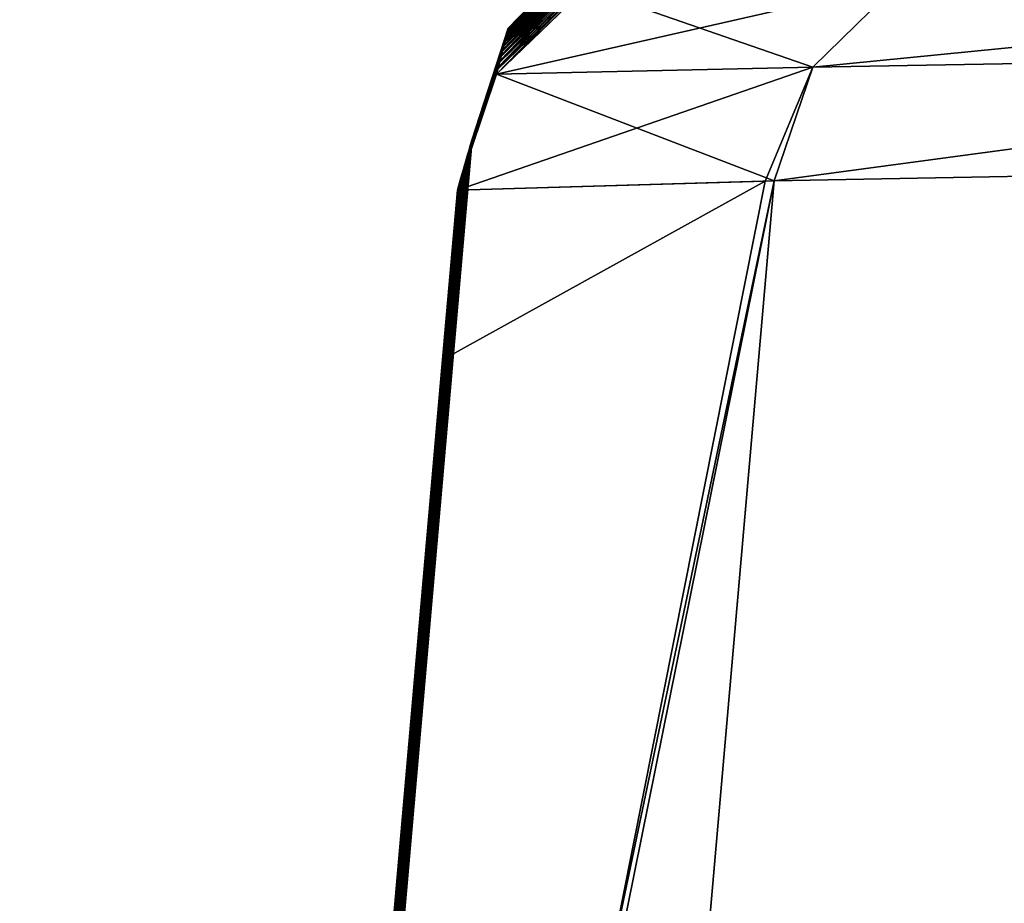
# Model space of a CAD drawing. Units: millimetres. Extents: x -57 to 56, y -9 to 62.
# Drawn here: x -57 to -55, y -1 to 1 of the extents above; entities that cross this region are included whole.
import ezdxf

# ---------------------------------------------------------------- set-up
doc = ezdxf.new("R2010")
doc.units = ezdxf.units.MM
doc.header["$LTSCALE"] = 65.185185
for name, color, linetype in [('114', 7, 'CONTINUOUS'), ('115', 7, 'CONTINUOUS'), ('117', 7, 'CONTINUOUS'), ('120', 7, 'CONTINUOUS'), ('121', 7, 'CONTINUOUS'), ('122', 7, 'CONTINUOUS')]:
    doc.layers.add(name, color=color, linetype=linetype)

msp = doc.modelspace()

# ---------------------------------------------------------------- linework, layer by layer
at = {"layer": '114', "linetype": 'Continuous'}
for points in [[(-56.4983, -9, 7.9219), (-56.4975, -9, 12.5664), (-55.6488, 0.703, 11.6278), (-56.4983, -9, 7.9219)], [(-55.6498, 0.6996, 7.356), (-56.4983, -9, 7.9219), (-55.6488, 0.703, 11.6278), (-55.6498, 0.6996, 7.356)], [(-56.4975, -9, 40.4336), (-56.4983, -9, 45.0781), (-55.6488, 0.703, 41.3768), (-56.4975, -9, 40.4336)], [(-55.6488, 0.703, 41.3768), (-56.4983, -9, 45.0781), (-55.649, 0.7023, 42.3915), (-55.6488, 0.703, 41.3768)], [(-55.649, 0.7023, 42.3915), (-56.4983, -9, 45.0781), (-55.65, 0.699, 46.325), (-55.649, 0.7023, 42.3915)], [(-56.4975, -9, 12.5664), (-56.497, -9, 17.211), (-55.6479, 0.7059, 16.5825), (-56.4975, -9, 12.5664)], [(-55.6486, 0.7035, 12.361), (-56.4975, -9, 12.5664), (-55.6479, 0.7059, 16.5825), (-55.6486, 0.7035, 12.361)], [(-56.497, -9, 35.789), (-56.4975, -9, 40.4336), (-55.6479, 0.7059, 36.4222), (-56.497, -9, 35.789)], [(-55.6479, 0.7059, 36.4222), (-56.4975, -9, 40.4336), (-55.6481, 0.7055, 37.3864), (-55.6479, 0.7059, 36.4222)], [(-55.6481, 0.7055, 37.3864), (-56.4975, -9, 40.4336), (-55.6488, 0.703, 41.3768), (-55.6481, 0.7055, 37.3864)], [(-55.6488, 0.703, 11.6278), (-56.4975, -9, 12.5664), (-55.6486, 0.7035, 12.361), (-55.6488, 0.703, 11.6278)], [(-56.4967, -9, 31.1445), (-56.497, -9, 35.789), (-55.6474, 0.7077, 31.4634), (-56.4967, -9, 31.1445)], [(-55.6474, 0.7077, 31.4634), (-56.497, -9, 35.789), (-55.6475, 0.7074, 32.3813), (-55.6474, 0.7077, 31.4634)], [(-55.6475, 0.7074, 32.3813), (-56.497, -9, 35.789), (-55.6479, 0.7059, 36.4222), (-55.6475, 0.7074, 32.3813)], [(-56.497, -9, 17.211), (-56.4967, -9, 21.8555), (-55.6478, 0.7063, 17.366), (-56.497, -9, 17.211)], [(-55.6479, 0.7059, 16.5825), (-56.497, -9, 17.211), (-55.6478, 0.7063, 17.366), (-55.6479, 0.7059, 16.5825)], [(-56.4966, -9, 26.5), (-56.4967, -9, 31.1445), (-55.6472, 0.7083, 26.5024), (-56.4966, -9, 26.5)], [(-55.6472, 0.7083, 26.5024), (-56.4967, -9, 31.1445), (-55.6472, 0.7082, 27.3762), (-55.6472, 0.7083, 26.5024)], [(-55.6472, 0.7082, 27.3762), (-56.4967, -9, 31.1445), (-55.6474, 0.7077, 31.4634), (-55.6472, 0.7082, 27.3762)], [(-56.4967, -9, 21.8555), (-56.4966, -9, 26.5), (-55.6473, 0.7079, 22.3711), (-56.4967, -9, 21.8555)], [(-55.6474, 0.7077, 21.5414), (-56.4967, -9, 21.8555), (-55.6473, 0.7079, 22.3711), (-55.6474, 0.7077, 21.5414)], [(-55.6478, 0.7063, 17.366), (-56.4967, -9, 21.8555), (-55.6474, 0.7077, 21.5414), (-55.6478, 0.7063, 17.366)], [(-55.6473, 0.7079, 22.3711), (-56.4966, -9, 26.5), (-55.6472, 0.7083, 26.5024), (-55.6473, 0.7079, 22.3711)], [(-56.5017, -9, -6.0116), (-56.5004, -9, -1.3671), (-55.6533, 0.6874, -3.2001), (-56.5017, -9, -6.0116)], [(-55.6553, 0.6806, -7.6582), (-56.5017, -9, -6.0116), (-55.6533, 0.6874, -3.2001), (-55.6553, 0.6806, -7.6582)], [(-56.5004, -9, 54.3671), (-56.5017, -9, 59.0116), (-55.6533, 0.6873, 56.2039), (-56.5004, -9, 54.3671)], [(-55.6533, 0.6873, 56.2039), (-56.5017, -9, 59.0116), (-55.6538, 0.6856, 57.4057), (-55.6533, 0.6873, 56.2039)], [(-55.6538, 0.6856, 57.4057), (-56.5017, -9, 59.0116), (-55.6555, 0.6798, 61.1386), (-55.6538, 0.6856, 57.4057)], [(-56.5004, -9, -1.3671), (-56.4992, -9, 3.2774), (-55.6515, 0.6937, 1.738), (-56.5004, -9, -1.3671)], [(-55.6531, 0.6881, -2.6534), (-56.5004, -9, -1.3671), (-55.6515, 0.6937, 1.738), (-55.6531, 0.6881, -2.6534)], [(-56.4992, -9, 49.7226), (-56.5004, -9, 54.3671), (-55.6515, 0.6937, 51.2662), (-56.4992, -9, 49.7226)], [(-55.6515, 0.6937, 51.2662), (-56.5004, -9, 54.3671), (-55.6519, 0.6924, 52.4009), (-55.6515, 0.6937, 51.2662)], [(-55.6519, 0.6924, 52.4009), (-56.5004, -9, 54.3671), (-55.6533, 0.6873, 56.2039), (-55.6519, 0.6924, 52.4009)], [(-55.6533, 0.6874, -3.2001), (-56.5004, -9, -1.3671), (-55.6531, 0.6881, -2.6534), (-55.6533, 0.6874, -3.2001)], [(-56.4992, -9, 3.2774), (-56.4983, -9, 7.9219), (-55.6499, 0.699, 6.6794), (-56.4992, -9, 3.2774)], [(-55.6513, 0.6945, 2.3514), (-56.4992, -9, 3.2774), (-55.6499, 0.699, 6.6794), (-55.6513, 0.6945, 2.3514)], [(-56.4983, -9, 45.0781), (-56.4992, -9, 49.7226), (-55.65, 0.699, 46.325), (-56.4983, -9, 45.0781)], [(-55.65, 0.699, 46.325), (-56.4992, -9, 49.7226), (-55.6503, 0.6979, 47.3962), (-55.65, 0.699, 46.325)], [(-55.6503, 0.6979, 47.3962), (-56.4992, -9, 49.7226), (-55.6515, 0.6937, 51.2662), (-55.6503, 0.6979, 47.3962)], [(-55.6515, 0.6937, 1.738), (-56.4992, -9, 3.2774), (-55.6513, 0.6945, 2.3514), (-55.6515, 0.6937, 1.738)], [(-55.6499, 0.699, 6.6794), (-56.4983, -9, 7.9219), (-55.6498, 0.6996, 7.356), (-55.6499, 0.699, 6.6794)], [(-56.5051, -9, -15.3007), (-56.5033, -9, -10.6562), (-55.6581, 0.6711, -13.0671), (-56.5051, -9, -15.3007)], [(-55.6607, 0.6619, -17.6678), (-56.5051, -9, -15.3007), (-55.6581, 0.6711, -13.0671), (-55.6607, 0.6619, -17.6678)], [(-56.5033, -9, 63.6562), (-56.5051, -9, 68.3007), (-55.6581, 0.6711, 66.0702), (-56.5033, -9, 63.6562)], [(-55.6581, 0.6711, 66.0702), (-56.5051, -9, 68.3007), (-55.6588, 0.6685, 67.4154), (-55.6581, 0.6711, 66.0702)], [(-55.6588, 0.6685, 67.4154), (-56.5051, -9, 68.3007), (-55.661, 0.6612, 70.9987), (-55.6588, 0.6685, 67.4154)], [(-56.5033, -9, -10.6562), (-56.5017, -9, -6.0116), (-55.6555, 0.6798, -8.1351), (-56.5033, -9, -10.6562)], [(-55.6579, 0.6718, -12.663), (-56.5033, -9, -10.6562), (-55.6555, 0.6798, -8.1351), (-55.6579, 0.6718, -12.663)], [(-56.5017, -9, 59.0116), (-56.5033, -9, 63.6562), (-55.6555, 0.6798, 61.1386), (-56.5017, -9, 59.0116)], [(-55.6555, 0.6798, 61.1386), (-56.5033, -9, 63.6562), (-55.6562, 0.6777, 62.4106), (-55.6555, 0.6798, 61.1386)], [(-55.6562, 0.6777, 62.4106), (-56.5033, -9, 63.6562), (-55.6581, 0.6711, 66.0702), (-55.6562, 0.6777, 62.4106)], [(-55.6581, 0.6711, -13.0671), (-56.5033, -9, -10.6562), (-55.6579, 0.6718, -12.663), (-55.6581, 0.6711, -13.0671)], [(-55.6555, 0.6798, -8.1351), (-56.5017, -9, -6.0116), (-55.6553, 0.6806, -7.6582), (-55.6555, 0.6798, -8.1351)], [(-56.5093, -9, -24.5897), (-56.5071, -9, -19.9452), (-55.6642, 0.6502, -22.9221), (-56.5093, -9, -24.5897)], [(-55.6676, 0.6384, -27.6773), (-56.5093, -9, -24.5897), (-55.6642, 0.6502, -22.9221), (-55.6676, 0.6384, -27.6773)], [(-56.5071, -9, 72.9452), (-56.5093, -9, 77.5897), (-55.6642, 0.6502, 75.9241), (-56.5071, -9, 72.9452)], [(-55.6642, 0.6502, 75.9241), (-56.5093, -9, 77.5897), (-55.6652, 0.6466, 77.425), (-55.6642, 0.6502, 75.9241)], [(-55.6652, 0.6466, 77.425), (-56.5093, -9, 77.5897), (-55.6677, 0.638, 80.8464), (-55.6652, 0.6466, 77.425)], [(-56.5071, -9, -19.9452), (-56.5051, -9, -15.3007), (-55.6609, 0.6612, -17.9961), (-56.5071, -9, -19.9452)], [(-55.664, 0.6508, -22.6726), (-56.5071, -9, -19.9452), (-55.6609, 0.6612, -17.9961), (-55.664, 0.6508, -22.6726)], [(-56.5051, -9, 68.3007), (-56.5071, -9, 72.9452), (-55.661, 0.6612, 70.9987), (-56.5051, -9, 68.3007)], [(-55.661, 0.6612, 70.9987), (-56.5071, -9, 72.9452), (-55.6618, 0.6581, 72.4202), (-55.661, 0.6612, 70.9987)], [(-55.6618, 0.6581, 72.4202), (-56.5071, -9, 72.9452), (-55.6642, 0.6502, 75.9241), (-55.6618, 0.6581, 72.4202)], [(-55.6642, 0.6502, -22.9221), (-56.5071, -9, -19.9452), (-55.664, 0.6508, -22.6726), (-55.6642, 0.6502, -22.9221)], [(-55.6609, 0.6612, -17.9961), (-56.5051, -9, -15.3007), (-55.6607, 0.6619, -17.6678), (-55.6609, 0.6612, -17.9961)], [(-56.5117, -9, 82.2343), (-56.5143, -9, 86.8788), (-55.6689, 0.6338, 82.4298), (-56.5117, -9, 82.2343)], [(-55.6689, 0.6338, 82.4298), (-56.5143, -9, 86.8788), (-55.6716, 0.6246, 85.7656), (-55.6689, 0.6338, 82.4298)], [(-56.5143, -9, -33.8788), (-56.5117, -9, -29.2343), (-55.6716, 0.6246, -32.7649), (-56.5143, -9, -33.8788)], [(-55.6758, 0.6101, -37.6818), (-56.5143, -9, -33.8788), (-55.6716, 0.6246, -32.7649), (-55.6758, 0.6101, -37.6818)], [(-55.6716, 0.6246, 85.7656), (-56.5143, -9, 86.8788), (-55.673, 0.6198, 87.4345), (-55.6716, 0.6246, 85.7656)], [(-56.5117, -9, -29.2343), (-56.5093, -9, -24.5897), (-55.6677, 0.638, -27.845), (-56.5117, -9, -29.2343)], [(-55.6715, 0.6249, -32.6821), (-56.5117, -9, -29.2343), (-55.6677, 0.638, -27.845), (-55.6715, 0.6249, -32.6821)], [(-56.5093, -9, 77.5897), (-56.5117, -9, 82.2343), (-55.6677, 0.638, 80.8464), (-56.5093, -9, 77.5897)], [(-55.6677, 0.638, 80.8464), (-56.5117, -9, 82.2343), (-55.6689, 0.6338, 82.4298), (-55.6677, 0.638, 80.8464)], [(-55.6716, 0.6246, -32.7649), (-56.5117, -9, -29.2343), (-55.6715, 0.6249, -32.6821), (-55.6716, 0.6246, -32.7649)], [(-55.6677, 0.638, -27.845), (-56.5093, -9, -24.5897), (-55.6676, 0.6384, -27.6773), (-55.6677, 0.638, -27.845)], [(-56.5143, -9, 86.8788), (-56.5171, -9, 91.5233), (-55.673, 0.6198, 87.4345), (-56.5143, -9, 86.8788)], [(-55.673, 0.6198, 87.4345), (-56.5171, -9, 91.5233), (-56.1102, -4.352, 91.1163), (-55.673, 0.6198, 87.4345)], [(-56.5143, -9, -33.8788), (-55.6758, 0.6101, -37.6818), (-55.7043, 0.2842, -37.7103), (-56.5143, -9, -33.8788)], [(-55.6758, 0.6101, 90.6818), (-55.673, 0.6198, 87.4345), (-56.1102, -4.352, 91.1163), (-55.6758, 0.6101, 90.6818)], [(-56.1392, -4.6829, -38.1453), (-56.5143, -9, -33.8788), (-55.7043, 0.2842, -37.7103), (-56.1392, -4.6829, -38.1453)]]:
    msp.add_3dface(points, dxfattribs=at)
at = {"layer": '115', "linetype": 'Continuous'}
for points in [[(-55.0671, 0.6283, -42.3364), (-53.2737, 0.6615, -46.6743), (-55.5002, -4.3337, -42.7755), (-55.0671, 0.6283, -42.3364)], [(-55.5002, -4.3337, -42.7755), (-53.2737, 0.6615, -46.6743), (-53.6908, -4.1143, -47.0938), (-55.5002, -4.3337, -42.7755)], [(-55.0671, 0.6283, -42.3364), (-56.1392, -4.6829, -38.1453), (-55.0843, 0.6278, -42.2714), (-55.0671, 0.6283, -42.3364)], [(-56.1392, -4.6829, -38.1453), (-55.0671, 0.6283, -42.3364), (-55.5002, -4.3337, -42.7755), (-56.1392, -4.6829, -38.1453)], [(-56.1392, -4.6829, -38.1453), (-55.7043, 0.2842, -37.7103), (-55.0843, 0.6278, -42.2714), (-56.1392, -4.6829, -38.1453)], [(-55.7043, 0.2842, -37.7103), (-55.6758, 0.6101, -37.6818), (-55.0843, 0.6278, -42.2714), (-55.7043, 0.2842, -37.7103)]]:
    msp.add_3dface(points, dxfattribs=at)
at = {"layer": '117', "linetype": 'Continuous'}
for points in [[(-53.2737, 0.6615, 99.6743), (-55.0671, 0.6283, 95.3364), (-55.4712, -4.0029, 95.7466), (-53.2737, 0.6615, 99.6743)], [(-53.6618, -3.7835, 100.0648), (-53.2737, 0.6615, 99.6743), (-55.4712, -4.0029, 95.7466), (-53.6618, -3.7835, 100.0648)], [(-55.6758, 0.6101, 90.6818), (-56.1102, -4.352, 91.1163), (-55.0671, 0.6283, 95.3364), (-55.6758, 0.6101, 90.6818)], [(-55.0671, 0.6283, 95.3364), (-56.1102, -4.352, 91.1163), (-55.4712, -4.0029, 95.7466), (-55.0671, 0.6283, 95.3364)]]:
    msp.add_3dface(points, dxfattribs=at)
at = {"layer": '120', "linetype": 'Continuous'}
for points in [[(-53.0559, 1.0392, 99.5439), (-54.8262, 1.0097, 95.2698), (-53.2065, 0.878, 99.6316), (-53.0559, 1.0392, 99.5439)], [(-54.8262, 1.0097, 95.2698), (-55.4297, 0.9983, 90.6841), (-54.9927, 0.8467, 95.3152), (-54.8262, 1.0097, 95.2698)], [(-53.2065, 0.878, 99.6316), (-54.8262, 1.0097, 95.2698), (-54.9927, 0.8467, 95.3152), (-53.2065, 0.878, 99.6316)], [(-54.9927, 0.8467, 95.3152), (-55.4297, 0.9983, 90.6841), (-55.6005, 0.8334, 90.6834), (-54.9927, 0.8467, 95.3152)], [(-55.0671, 0.6283, 95.3364), (-53.2737, 0.6615, 99.6743), (-53.2065, 0.878, 99.6316), (-55.0671, 0.6283, 95.3364)], [(-55.0671, 0.6283, 95.3364), (-53.2065, 0.878, 99.6316), (-54.9927, 0.8467, 95.3152), (-55.0671, 0.6283, 95.3364)], [(-55.6758, 0.6101, 90.6818), (-55.0671, 0.6283, 95.3364), (-55.6005, 0.8334, 90.6834), (-55.6758, 0.6101, 90.6818)], [(-55.0671, 0.6283, 95.3364), (-54.9927, 0.8467, 95.3152), (-55.6005, 0.8334, 90.6834), (-55.0671, 0.6283, 95.3364)]]:
    msp.add_3dface(points, dxfattribs=at)
at = {"layer": '121', "linetype": 'Continuous'}
for points in [[(-55.4224, 1.0764, 7.356), (-55.5798, 0.9144, 7.3562), (-55.4221, 1.0798, 12.3611), (-55.4224, 1.0764, 7.356)], [(-55.4221, 1.0798, 12.3611), (-55.5798, 0.9144, 7.3562), (-55.5789, 0.9179, 12.3612), (-55.4221, 1.0798, 12.3611)], [(-55.4219, 1.0815, 37.3862), (-55.5784, 0.9196, 37.386), (-55.5791, 0.9168, 42.391), (-55.4219, 1.0815, 37.3862)], [(-55.4222, 1.0787, 42.3912), (-55.4219, 1.0815, 37.3862), (-55.5791, 0.9168, 42.391), (-55.4222, 1.0787, 42.3912)], [(-55.4221, 1.0798, 12.3611), (-55.5789, 0.9179, 12.3612), (-55.4218, 1.0822, 17.3661), (-55.4221, 1.0798, 12.3611)], [(-55.4218, 1.0822, 17.3661), (-55.5789, 0.9179, 12.3612), (-55.5782, 0.9204, 17.3662), (-55.4218, 1.0822, 17.3661)], [(-55.4217, 1.0832, 32.3811), (-55.578, 0.9214, 32.3811), (-55.5784, 0.9196, 37.386), (-55.4217, 1.0832, 32.3811)], [(-55.4219, 1.0815, 37.3862), (-55.4217, 1.0832, 32.3811), (-55.5784, 0.9196, 37.386), (-55.4219, 1.0815, 37.3862)], [(-55.4218, 1.0822, 17.3661), (-55.5782, 0.9204, 17.3662), (-55.4217, 1.0836, 22.3711), (-55.4218, 1.0822, 17.3661)], [(-55.4217, 1.0836, 22.3711), (-55.5782, 0.9204, 17.3662), (-55.5779, 0.9218, 22.3711), (-55.4217, 1.0836, 22.3711)], [(-55.4217, 1.0839, 27.3761), (-55.5778, 0.9221, 27.3761), (-55.578, 0.9214, 32.3811), (-55.4217, 1.0839, 27.3761)], [(-55.4217, 1.0832, 32.3811), (-55.4217, 1.0839, 27.3761), (-55.578, 0.9214, 32.3811), (-55.4217, 1.0832, 32.3811)], [(-55.4217, 1.0836, 22.3711), (-55.5779, 0.9218, 22.3711), (-55.4217, 1.0839, 27.3761), (-55.4217, 1.0836, 22.3711)], [(-55.4217, 1.0839, 27.3761), (-55.5779, 0.9218, 22.3711), (-55.5778, 0.9221, 27.3761), (-55.4217, 1.0839, 27.3761)], [(-55.4246, 1.0523, -12.664), (-55.5861, 0.8896, -12.6636), (-55.4239, 1.0599, -7.659), (-55.4246, 1.0523, -12.664)], [(-55.4239, 1.0599, -7.659), (-55.5861, 0.8896, -12.6636), (-55.5841, 0.8974, -7.6587), (-55.4239, 1.0599, -7.659)], [(-55.4235, 1.0643, 57.4062), (-55.5829, 0.9019, 57.4059), (-55.5847, 0.8948, 62.4109), (-55.4235, 1.0643, 57.4062)], [(-55.4242, 1.0574, 62.4112), (-55.4235, 1.0643, 57.4062), (-55.5847, 0.8948, 62.4109), (-55.4242, 1.0574, 62.4112)], [(-55.4239, 1.0599, -7.659), (-55.5841, 0.8974, -7.6587), (-55.4233, 1.0664, -2.654), (-55.4239, 1.0599, -7.659)], [(-55.4233, 1.0664, -2.654), (-55.5841, 0.8974, -7.6587), (-55.5824, 0.9041, -2.6537), (-55.4233, 1.0664, -2.654)], [(-55.423, 1.0701, 52.4012), (-55.5814, 0.9079, 52.401), (-55.5829, 0.9019, 57.4059), (-55.423, 1.0701, 52.4012)], [(-55.4235, 1.0643, 57.4062), (-55.423, 1.0701, 52.4012), (-55.5829, 0.9019, 57.4059), (-55.4235, 1.0643, 57.4062)], [(-55.4233, 1.0664, -2.654), (-55.5824, 0.9041, -2.6537), (-55.4228, 1.0719, 2.351), (-55.4233, 1.0664, -2.654)], [(-55.4228, 1.0719, 2.351), (-55.5824, 0.9041, -2.6537), (-55.5809, 0.9098, 2.3513), (-55.4228, 1.0719, 2.351)], [(-55.4225, 1.075, 47.3962), (-55.5801, 0.9129, 47.396), (-55.5814, 0.9079, 52.401), (-55.4225, 1.075, 47.3962)], [(-55.423, 1.0701, 52.4012), (-55.4225, 1.075, 47.3962), (-55.5814, 0.9079, 52.401), (-55.423, 1.0701, 52.4012)], [(-55.4228, 1.0719, 2.351), (-55.5809, 0.9098, 2.3513), (-55.4224, 1.0764, 7.356), (-55.4228, 1.0719, 2.351)], [(-55.4224, 1.0764, 7.356), (-55.5809, 0.9098, 2.3513), (-55.5798, 0.9144, 7.3562), (-55.4224, 1.0764, 7.356)], [(-55.4222, 1.0787, 42.3912), (-55.5791, 0.9168, 42.391), (-55.5801, 0.9129, 47.396), (-55.4222, 1.0787, 42.3912)], [(-55.4225, 1.075, 47.3962), (-55.4222, 1.0787, 42.3912), (-55.5801, 0.9129, 47.396), (-55.4225, 1.075, 47.3962)], [(-55.4263, 1.034, -22.6741), (-55.5908, 0.8707, -22.6736), (-55.4254, 1.0437, -17.669), (-55.4263, 1.034, -22.6741)], [(-55.4254, 1.0437, -17.669), (-55.5908, 0.8707, -22.6736), (-55.5883, 0.8807, -17.6686), (-55.4254, 1.0437, -17.669)], [(-55.4249, 1.0494, 67.4163), (-55.5868, 0.8866, 67.4158), (-55.5891, 0.8773, 72.4208), (-55.4249, 1.0494, 67.4163)], [(-55.4257, 1.0405, 72.4213), (-55.4249, 1.0494, 67.4163), (-55.5891, 0.8773, 72.4208), (-55.4257, 1.0405, 72.4213)], [(-55.4254, 1.0437, -17.669), (-55.5883, 0.8807, -17.6686), (-55.4246, 1.0523, -12.664), (-55.4254, 1.0437, -17.669)], [(-55.4246, 1.0523, -12.664), (-55.5883, 0.8807, -17.6686), (-55.5861, 0.8896, -12.6636), (-55.4246, 1.0523, -12.664)], [(-55.4242, 1.0574, 62.4112), (-55.5847, 0.8948, 62.4109), (-55.5868, 0.8866, 67.4158), (-55.4242, 1.0574, 62.4112)], [(-55.4249, 1.0494, 67.4163), (-55.4242, 1.0574, 62.4112), (-55.5868, 0.8866, 67.4158), (-55.4249, 1.0494, 67.4163)], [(-55.4283, 1.0114, -32.6841), (-55.5966, 0.8475, -32.6835), (-55.4273, 1.0233, -27.6791), (-55.4283, 1.0114, -32.6841)], [(-55.4273, 1.0233, -27.6791), (-55.5966, 0.8475, -32.6835), (-55.5936, 0.8597, -27.6785), (-55.4273, 1.0233, -27.6791)], [(-55.4266, 1.0304, 77.4263), (-55.5917, 0.867, 77.4258), (-55.5946, 0.8556, 82.4307), (-55.4266, 1.0304, 77.4263)], [(-55.4276, 1.0193, 82.4313), (-55.4266, 1.0304, 77.4263), (-55.5946, 0.8556, 82.4307), (-55.4276, 1.0193, 82.4313)], [(-55.4273, 1.0233, -27.6791), (-55.5936, 0.8597, -27.6785), (-55.4263, 1.034, -22.6741), (-55.4273, 1.0233, -27.6791)], [(-55.4263, 1.034, -22.6741), (-55.5936, 0.8597, -27.6785), (-55.5908, 0.8707, -22.6736), (-55.4263, 1.034, -22.6741)], [(-55.4257, 1.0405, 72.4213), (-55.5891, 0.8773, 72.4208), (-55.5917, 0.867, 77.4258), (-55.4257, 1.0405, 72.4213)], [(-55.4266, 1.0304, 77.4263), (-55.4257, 1.0405, 72.4213), (-55.5917, 0.867, 77.4258), (-55.4266, 1.0304, 77.4263)], [(-55.5966, 0.8475, -32.6835), (-55.4283, 1.0114, -32.6841), (-55.6005, 0.8334, -37.6834), (-55.5966, 0.8475, -32.6835)], [(-55.6005, 0.8334, -37.6834), (-55.4283, 1.0114, -32.6841), (-55.4298, 0.9983, -37.6841), (-55.6005, 0.8334, -37.6834)], [(-55.6005, 0.8334, 90.6834), (-55.4297, 0.9983, 90.6841), (-55.4286, 1.0071, 87.4363), (-55.6005, 0.8334, 90.6834)], [(-55.6005, 0.8334, 90.6834), (-55.4286, 1.0071, 87.4363), (-55.5977, 0.8431, 87.4357), (-55.6005, 0.8334, 90.6834)], [(-55.4276, 1.0193, 82.4313), (-55.5946, 0.8556, 82.4307), (-55.5977, 0.8431, 87.4357), (-55.4276, 1.0193, 82.4313)], [(-55.4286, 1.0071, 87.4363), (-55.4276, 1.0193, 82.4313), (-55.5977, 0.8431, 87.4357), (-55.4286, 1.0071, 87.4363)], [(-55.6531, 0.6881, -2.6534), (-55.6515, 0.6937, 1.738), (-55.5809, 0.9098, 2.3513), (-55.6531, 0.6881, -2.6534)], [(-55.5824, 0.9041, -2.6537), (-55.6531, 0.6881, -2.6534), (-55.5809, 0.9098, 2.3513), (-55.5824, 0.9041, -2.6537)], [(-55.6515, 0.6937, 1.738), (-55.6513, 0.6945, 2.3514), (-55.5809, 0.9098, 2.3513), (-55.6515, 0.6937, 1.738)], [(-55.6513, 0.6945, 2.3514), (-55.6499, 0.699, 6.6794), (-55.5798, 0.9144, 7.3562), (-55.6513, 0.6945, 2.3514)], [(-55.5809, 0.9098, 2.3513), (-55.6513, 0.6945, 2.3514), (-55.5798, 0.9144, 7.3562), (-55.5809, 0.9098, 2.3513)], [(-55.65, 0.699, 46.325), (-55.6503, 0.6979, 47.3962), (-55.5801, 0.9129, 47.396), (-55.65, 0.699, 46.325)], [(-55.5801, 0.9129, 47.396), (-55.6503, 0.6979, 47.3962), (-55.5814, 0.9079, 52.401), (-55.5801, 0.9129, 47.396)], [(-55.649, 0.7023, 42.3915), (-55.65, 0.699, 46.325), (-55.5801, 0.9129, 47.396), (-55.649, 0.7023, 42.3915)], [(-55.6499, 0.699, 6.6794), (-55.6498, 0.6996, 7.356), (-55.5798, 0.9144, 7.3562), (-55.6499, 0.699, 6.6794)], [(-55.6498, 0.6996, 7.356), (-55.6488, 0.703, 11.6278), (-55.5789, 0.9179, 12.3612), (-55.6498, 0.6996, 7.356)], [(-55.5798, 0.9144, 7.3562), (-55.6498, 0.6996, 7.356), (-55.5789, 0.9179, 12.3612), (-55.5798, 0.9144, 7.3562)], [(-55.6488, 0.703, 41.3768), (-55.649, 0.7023, 42.3915), (-55.5791, 0.9168, 42.391), (-55.6488, 0.703, 41.3768)], [(-55.5791, 0.9168, 42.391), (-55.649, 0.7023, 42.3915), (-55.5801, 0.9129, 47.396), (-55.5791, 0.9168, 42.391)], [(-55.6488, 0.703, 11.6278), (-55.6486, 0.7035, 12.361), (-55.5789, 0.9179, 12.3612), (-55.6488, 0.703, 11.6278)], [(-55.6481, 0.7055, 37.3864), (-55.6488, 0.703, 41.3768), (-55.5791, 0.9168, 42.391), (-55.6481, 0.7055, 37.3864)], [(-55.6486, 0.7035, 12.361), (-55.6479, 0.7059, 16.5825), (-55.5782, 0.9204, 17.3662), (-55.6486, 0.7035, 12.361)], [(-55.5789, 0.9179, 12.3612), (-55.6486, 0.7035, 12.361), (-55.5782, 0.9204, 17.3662), (-55.5789, 0.9179, 12.3612)], [(-55.6479, 0.7059, 36.4222), (-55.6481, 0.7055, 37.3864), (-55.5784, 0.9196, 37.386), (-55.6479, 0.7059, 36.4222)], [(-55.5784, 0.9196, 37.386), (-55.6481, 0.7055, 37.3864), (-55.5791, 0.9168, 42.391), (-55.5784, 0.9196, 37.386)], [(-55.6479, 0.7059, 16.5825), (-55.6478, 0.7063, 17.366), (-55.5782, 0.9204, 17.3662), (-55.6479, 0.7059, 16.5825)], [(-55.6475, 0.7074, 32.3813), (-55.6479, 0.7059, 36.4222), (-55.5784, 0.9196, 37.386), (-55.6475, 0.7074, 32.3813)], [(-55.6478, 0.7063, 17.366), (-55.6474, 0.7077, 21.5414), (-55.5779, 0.9218, 22.3711), (-55.6478, 0.7063, 17.366)], [(-55.5782, 0.9204, 17.3662), (-55.6478, 0.7063, 17.366), (-55.5779, 0.9218, 22.3711), (-55.5782, 0.9204, 17.3662)], [(-55.6474, 0.7077, 31.4634), (-55.6475, 0.7074, 32.3813), (-55.578, 0.9214, 32.3811), (-55.6474, 0.7077, 31.4634)], [(-55.578, 0.9214, 32.3811), (-55.6475, 0.7074, 32.3813), (-55.5784, 0.9196, 37.386), (-55.578, 0.9214, 32.3811)], [(-55.6474, 0.7077, 21.5414), (-55.6473, 0.7079, 22.3711), (-55.5779, 0.9218, 22.3711), (-55.6474, 0.7077, 21.5414)], [(-55.6472, 0.7082, 27.3762), (-55.6474, 0.7077, 31.4634), (-55.578, 0.9214, 32.3811), (-55.6472, 0.7082, 27.3762)], [(-55.6473, 0.7079, 22.3711), (-55.6472, 0.7083, 26.5024), (-55.5778, 0.9221, 27.3761), (-55.6473, 0.7079, 22.3711)], [(-55.5779, 0.9218, 22.3711), (-55.6473, 0.7079, 22.3711), (-55.5778, 0.9221, 27.3761), (-55.5779, 0.9218, 22.3711)], [(-55.6472, 0.7083, 26.5024), (-55.6472, 0.7082, 27.3762), (-55.5778, 0.9221, 27.3761), (-55.6472, 0.7083, 26.5024)], [(-55.5778, 0.9221, 27.3761), (-55.6472, 0.7082, 27.3762), (-55.578, 0.9214, 32.3811), (-55.5778, 0.9221, 27.3761)], [(-55.6579, 0.6718, -12.663), (-55.6555, 0.6798, -8.1351), (-55.5841, 0.8974, -7.6587), (-55.6579, 0.6718, -12.663)], [(-55.5861, 0.8896, -12.6636), (-55.6579, 0.6718, -12.663), (-55.5841, 0.8974, -7.6587), (-55.5861, 0.8896, -12.6636)], [(-55.6555, 0.6798, 61.1386), (-55.6562, 0.6777, 62.4106), (-55.5847, 0.8948, 62.4109), (-55.6555, 0.6798, 61.1386)], [(-55.5847, 0.8948, 62.4109), (-55.6562, 0.6777, 62.4106), (-55.5868, 0.8866, 67.4158), (-55.5847, 0.8948, 62.4109)], [(-55.6555, 0.6798, -8.1351), (-55.6553, 0.6806, -7.6582), (-55.5841, 0.8974, -7.6587), (-55.6555, 0.6798, -8.1351)], [(-55.6538, 0.6856, 57.4057), (-55.6555, 0.6798, 61.1386), (-55.5847, 0.8948, 62.4109), (-55.6538, 0.6856, 57.4057)], [(-55.6553, 0.6806, -7.6582), (-55.6533, 0.6874, -3.2001), (-55.5824, 0.9041, -2.6537), (-55.6553, 0.6806, -7.6582)], [(-55.5841, 0.8974, -7.6587), (-55.6553, 0.6806, -7.6582), (-55.5824, 0.9041, -2.6537), (-55.5841, 0.8974, -7.6587)], [(-55.6533, 0.6873, 56.2039), (-55.6538, 0.6856, 57.4057), (-55.5829, 0.9019, 57.4059), (-55.6533, 0.6873, 56.2039)], [(-55.5829, 0.9019, 57.4059), (-55.6538, 0.6856, 57.4057), (-55.5847, 0.8948, 62.4109), (-55.5829, 0.9019, 57.4059)], [(-55.6533, 0.6874, -3.2001), (-55.6531, 0.6881, -2.6534), (-55.5824, 0.9041, -2.6537), (-55.6533, 0.6874, -3.2001)], [(-55.6519, 0.6924, 52.4009), (-55.6533, 0.6873, 56.2039), (-55.5829, 0.9019, 57.4059), (-55.6519, 0.6924, 52.4009)], [(-55.6515, 0.6937, 51.2662), (-55.6519, 0.6924, 52.4009), (-55.5814, 0.9079, 52.401), (-55.6515, 0.6937, 51.2662)], [(-55.5814, 0.9079, 52.401), (-55.6519, 0.6924, 52.4009), (-55.5829, 0.9019, 57.4059), (-55.5814, 0.9079, 52.401)], [(-55.6503, 0.6979, 47.3962), (-55.6515, 0.6937, 51.2662), (-55.5814, 0.9079, 52.401), (-55.6503, 0.6979, 47.3962)], [(-55.6676, 0.6384, -27.6773), (-55.6642, 0.6502, -22.9221), (-55.5908, 0.8707, -22.6736), (-55.6676, 0.6384, -27.6773)], [(-55.5936, 0.8597, -27.6785), (-55.6676, 0.6384, -27.6773), (-55.5908, 0.8707, -22.6736), (-55.5936, 0.8597, -27.6785)], [(-55.6642, 0.6502, -22.9221), (-55.664, 0.6508, -22.6726), (-55.5908, 0.8707, -22.6736), (-55.6642, 0.6502, -22.9221)], [(-55.664, 0.6508, -22.6726), (-55.6609, 0.6612, -17.9961), (-55.5883, 0.8807, -17.6686), (-55.664, 0.6508, -22.6726)], [(-55.5908, 0.8707, -22.6736), (-55.664, 0.6508, -22.6726), (-55.5883, 0.8807, -17.6686), (-55.5908, 0.8707, -22.6736)], [(-55.661, 0.6612, 70.9987), (-55.6618, 0.6581, 72.4202), (-55.5891, 0.8773, 72.4208), (-55.661, 0.6612, 70.9987)], [(-55.5891, 0.8773, 72.4208), (-55.6618, 0.6581, 72.4202), (-55.5917, 0.867, 77.4258), (-55.5891, 0.8773, 72.4208)], [(-55.6588, 0.6685, 67.4154), (-55.661, 0.6612, 70.9987), (-55.5891, 0.8773, 72.4208), (-55.6588, 0.6685, 67.4154)], [(-55.6609, 0.6612, -17.9961), (-55.6607, 0.6619, -17.6678), (-55.5883, 0.8807, -17.6686), (-55.6609, 0.6612, -17.9961)], [(-55.6607, 0.6619, -17.6678), (-55.6581, 0.6711, -13.0671), (-55.5861, 0.8896, -12.6636), (-55.6607, 0.6619, -17.6678)], [(-55.5883, 0.8807, -17.6686), (-55.6607, 0.6619, -17.6678), (-55.5861, 0.8896, -12.6636), (-55.5883, 0.8807, -17.6686)], [(-55.6581, 0.6711, 66.0702), (-55.6588, 0.6685, 67.4154), (-55.5868, 0.8866, 67.4158), (-55.6581, 0.6711, 66.0702)], [(-55.5868, 0.8866, 67.4158), (-55.6588, 0.6685, 67.4154), (-55.5891, 0.8773, 72.4208), (-55.5868, 0.8866, 67.4158)], [(-55.6581, 0.6711, -13.0671), (-55.6579, 0.6718, -12.663), (-55.5861, 0.8896, -12.6636), (-55.6581, 0.6711, -13.0671)], [(-55.6562, 0.6777, 62.4106), (-55.6581, 0.6711, 66.0702), (-55.5868, 0.8866, 67.4158), (-55.6562, 0.6777, 62.4106)], [(-55.6715, 0.6249, -32.6821), (-55.6677, 0.638, -27.845), (-55.5936, 0.8597, -27.6785), (-55.6715, 0.6249, -32.6821)], [(-55.5966, 0.8475, -32.6835), (-55.6715, 0.6249, -32.6821), (-55.5936, 0.8597, -27.6785), (-55.5966, 0.8475, -32.6835)], [(-55.6677, 0.638, 80.8464), (-55.6689, 0.6338, 82.4298), (-55.5946, 0.8556, 82.4307), (-55.6677, 0.638, 80.8464)], [(-55.5946, 0.8556, 82.4307), (-55.6689, 0.6338, 82.4298), (-55.5977, 0.8431, 87.4357), (-55.5946, 0.8556, 82.4307)], [(-55.6677, 0.638, -27.845), (-55.6676, 0.6384, -27.6773), (-55.5936, 0.8597, -27.6785), (-55.6677, 0.638, -27.845)], [(-55.6652, 0.6466, 77.425), (-55.6677, 0.638, 80.8464), (-55.5946, 0.8556, 82.4307), (-55.6652, 0.6466, 77.425)], [(-55.6642, 0.6502, 75.9241), (-55.6652, 0.6466, 77.425), (-55.5917, 0.867, 77.4258), (-55.6642, 0.6502, 75.9241)], [(-55.5917, 0.867, 77.4258), (-55.6652, 0.6466, 77.425), (-55.5946, 0.8556, 82.4307), (-55.5917, 0.867, 77.4258)], [(-55.6618, 0.6581, 72.4202), (-55.6642, 0.6502, 75.9241), (-55.5917, 0.867, 77.4258), (-55.6618, 0.6581, 72.4202)], [(-55.6758, 0.6101, -37.6818), (-55.6716, 0.6246, -32.7649), (-55.5966, 0.8475, -32.6835), (-55.6758, 0.6101, -37.6818)], [(-55.6758, 0.6101, -37.6818), (-55.5966, 0.8475, -32.6835), (-55.6005, 0.8334, -37.6834), (-55.6758, 0.6101, -37.6818)], [(-55.673, 0.6198, 87.4345), (-55.6758, 0.6101, 90.6818), (-55.6005, 0.8334, 90.6834), (-55.673, 0.6198, 87.4345)], [(-55.6716, 0.6246, 85.7656), (-55.673, 0.6198, 87.4345), (-55.5977, 0.8431, 87.4357), (-55.6716, 0.6246, 85.7656)], [(-55.673, 0.6198, 87.4345), (-55.6005, 0.8334, 90.6834), (-55.5977, 0.8431, 87.4357), (-55.673, 0.6198, 87.4345)], [(-55.6716, 0.6246, -32.7649), (-55.6715, 0.6249, -32.6821), (-55.5966, 0.8475, -32.6835), (-55.6716, 0.6246, -32.7649)], [(-55.6689, 0.6338, 82.4298), (-55.6716, 0.6246, 85.7656), (-55.5977, 0.8431, 87.4357), (-55.6689, 0.6338, 82.4298)]]:
    msp.add_3dface(points, dxfattribs=at)
at = {"layer": '122', "linetype": 'Continuous'}
for points in [[(-54.8262, 1.0097, -42.2698), (-53.0559, 1.0392, -46.5439), (-54.9927, 0.8467, -42.3152), (-54.8262, 1.0097, -42.2698)], [(-54.9927, 0.8467, -42.3152), (-53.0559, 1.0392, -46.5439), (-53.2065, 0.878, -46.6316), (-54.9927, 0.8467, -42.3152)], [(-55.6005, 0.8334, -37.6834), (-55.4298, 0.9983, -37.6841), (-54.8262, 1.0097, -42.2698), (-55.6005, 0.8334, -37.6834)], [(-55.6005, 0.8334, -37.6834), (-54.8262, 1.0097, -42.2698), (-54.9927, 0.8467, -42.3152), (-55.6005, 0.8334, -37.6834)], [(-53.2737, 0.6615, -46.6743), (-55.0671, 0.6283, -42.3364), (-53.2065, 0.878, -46.6316), (-53.2737, 0.6615, -46.6743)], [(-55.0671, 0.6283, -42.3364), (-54.9927, 0.8467, -42.3152), (-53.2065, 0.878, -46.6316), (-55.0671, 0.6283, -42.3364)], [(-55.0843, 0.6278, -42.2714), (-55.6758, 0.6101, -37.6818), (-54.9927, 0.8467, -42.3152), (-55.0843, 0.6278, -42.2714)], [(-55.6758, 0.6101, -37.6818), (-55.6005, 0.8334, -37.6834), (-54.9927, 0.8467, -42.3152), (-55.6758, 0.6101, -37.6818)], [(-55.0671, 0.6283, -42.3364), (-55.0843, 0.6278, -42.2714), (-54.9927, 0.8467, -42.3152), (-55.0671, 0.6283, -42.3364)]]:
    msp.add_3dface(points, dxfattribs=at)

doc.saveas('drawing.dxf')
